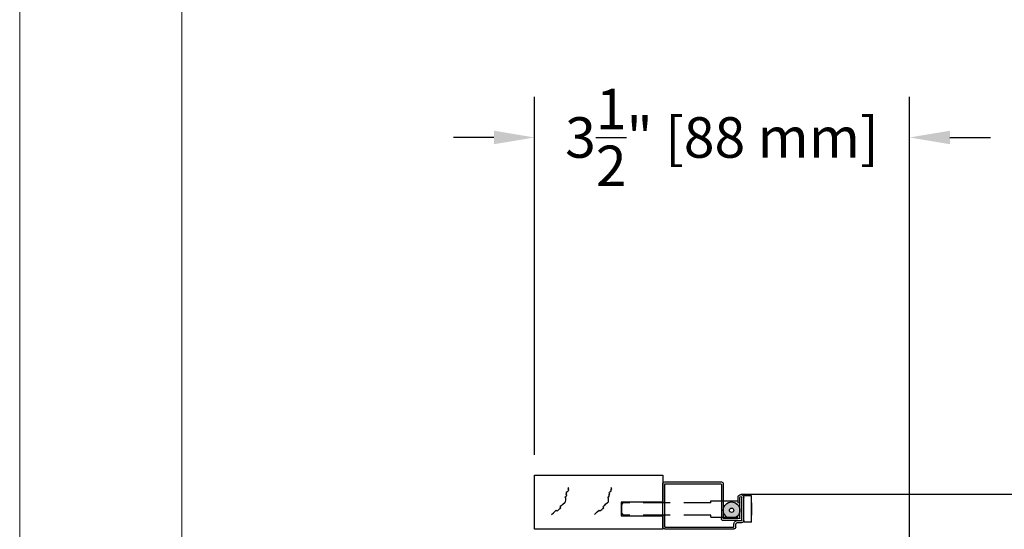
# Model space of a CAD drawing. Units: inches. Extents: x 189 to 242, y 180 to 301.
# Drawn here: x 189 to 198, y 240 to 244 of the extents above; entities that cross this region are included whole.
import ezdxf
from ezdxf.enums import TextEntityAlignment as Align

# ---------------------------------------------------------------- set-up
doc = ezdxf.new("R2010")
doc.units = ezdxf.units.IN
doc.header["$MEASUREMENT"] = 0
doc.linetypes.add('HIDDEN', pattern=[0.375, 0.25, -0.125])
doc.layers.get('0').update_dxf_attribs({"lineweight": 13})
doc.layers.get('Defpoints').update_dxf_attribs({"lineweight": 13})
doc.layers.add('NOPRINT', color=140, linetype='Continuous', lineweight=13, plot=False)
doc.layers.add('titleblock', color=7, linetype='Continuous')
doc.styles.get("Standard").update_dxf_attribs({"font": 'arial.ttf'})
doc.dimstyles.new('USCUSTOMARYMETRIC', dxfattribs={"dimscale": 4, "dimtxt": 0.09375, "dimasz": 0.09375, "dimexe": 0.09375, "dimexo": 0.046875, "dimgap": 0.046875, "dimtad": 0, "dimtih": 1, "dimtoh": 1, "dimdec": 4, "dimzin": 0, "dimdsep": 46, "dimlunit": 5, "dimtxsty": 'Standard', "dimcen": 0, "dimadec": 0, "dimazin": 0, "dimtfac": 1, "dimtdec": 4, "dimtofl": 0, "dimtmove": 0, "dimatfit": 3, "dimfxl": 1, "dimtolj": 1, "dimtzin": 0, "dimarcsym": 0})

# ---------------------------------------------------------------- blocks, each defined once
blk = doc.blocks.new('*U96')
blk.add_lwpolyline([(42.5, 32.5), (42.5, 1.5), (1.5, 1.5), (1.5, 32.5)], close=True)
at = {"layer": 'NOPRINT'}
blk.add_lwpolyline([(44, 34), (44, 0), (0, 0), (0, 34)], close=True, dxfattribs=at)
for tag, p in [('QTY', (19.8282, 6.4994)), ('DESCRIPTION_001', (32.4646, 4.9374))]:
    blk.add_attdef(tag, p, '', height=0.375)
for tag, p in [('SZ', (27.4387, 2.9062)), ('PROJECT', (39.0949, 2.9062)), ('DATE', (33.0492, 1.9688)), ('DWG#', (40.7631, 1.9688))]:
    blk.add_attdef(tag, text='', height=0.375).set_placement(p, align=Align.MIDDLE_CENTER)
at = {"flags": 8}
blk.add_attdef('SCALE', text='', height=0.375, dxfattribs=at).set_placement((31.5824, 2.7183), align=Align.CENTER)
blk = doc.blocks.new('A$C19D13684')
for p, q in [((0.06, 0.6934), (0.06, 0.732)), ((0.078, 0.75), (0.292, 0.75)), ((0.083, 0.732), (0.292, 0.732)), ((0, 0.018), (0, 0.6574)), ((0.018, 0.6754), (0.042, 0.6754)), ((0.018, 0.018), (0.018, 0.654)), ((0.0214, 0.6574), (0.042, 0.6574)), ((0.078, 0.6934), (0.078, 0.727)), ((0.078, 0.6934), (0.078, 0.56)), ((0.096, 0.709), (0.096, 0.565)), ((0.101, 0.714), (0.292, 0.714)), ((0.249, 0.696), (0.292, 0.696)), ((0.417, 0.56), (0.101, 0.56)), ((0.412, 0.542), (0.096, 0.542)), ((0.417, 0.018), (0.417, 0.537)), ((0.435, 0.018), (0.435, 0.542)), ((0.018, 0.018), (0.417, 0.018)), ((0.018, 0), (0.417, 0))]:
    blk.add_line(p, q)
for centre, radius, start, end in [((0.078, 0.732), 0.018, 90, 180), ((0.083, 0.727), 0.005, 90, 180), ((0.292, 0.723), 0.027, 270, 90), ((0.292, 0.723), 0.009, 270, 90), ((0.018, 0.6574), 0.018, 90, 180), ((0.0214, 0.654), 0.00343, 90, 180), ((0.042, 0.6934), 0.018, 270, 0), ((0.042, 0.6934), 0.036, 270, 0), ((0.101, 0.709), 0.005, 90, 180), ((0.249, 0.705), 0.009, 90, 270), ((0.096, 0.56), 0.018, 180, 270), ((0.101, 0.565), 0.005, 180, 270), ((0.417, 0.542), 0.018, 360, 90), ((0.412, 0.537), 0.005, 360, 90), ((0.018, 0.018), 0.018, 180, 270), ((0.417, 0.018), 0.018, 270, 360)]:
    blk.add_arc(centre, radius, start, end)
blk = doc.blocks.new('A$C1B652014')
at = {"linetype": 'HIDDEN'}
for p, q in [((0, 0), (0, 0.2438)), ((0, 0.2438), (0.0699, 0.2438)), ((0.0699, 0.1969), (0.0699, 0.2438)), ((0.375, 0.1969), (0.0699, 0.1969)), ((0.375, 0.1781), (0.375, 0.1969)), ((0, 0.1781), (0, 0.0656)), ((0.375, 0.1781), (1.185, 0.1781)), ((1.2, 0.1631), (1.185, 0.1781)), ((1.2, 0.0806), (1.2, 0.1631)), ((0, 0), (0.0699, 0)), ((0.0699, 0), (0.0699, 0.0469)), ((0.375, 0.0469), (0.0699, 0.0469)), ((0.375, 0.0656), (1.185, 0.0656)), ((0.375, 0.0469), (0.375, 0.0656)), ((1.2, 0.0806), (1.185, 0.0656))]:
    blk.add_line(p, q, dxfattribs=at)
blk = doc.blocks.new('*D127')
at = {"layer": 'Defpoints', "color": 0}
for p in [(193.3009, 243.2372), (193.3009, 240.1134), (196.7701, 238.6452)]:
    blk.add_point(p, dxfattribs=at)
at = {"layer": 'titleblock', "color": 0, "lineweight": -2}
for p, q in [((193.3009, 240.3009), (193.3009, 243.6122)), ((196.7701, 238.8327), (196.7701, 243.6122)), ((192.9259, 243.2372), (192.5509, 243.2372)), ((197.1451, 243.2372), (197.5201, 243.2372))]:
    blk.add_line(p, q, dxfattribs=at)
at = {"layer": 'titleblock', "color": 0}
for points in [[(192.9259, 243.2997), (192.9259, 243.1747), (193.3009, 243.2372)], [(197.1451, 243.2997), (197.1451, 243.1747), (196.7701, 243.2372)]]:
    blk.add_solid(points, dxfattribs=at)
at = {"layer": 'titleblock', "color": 0, "insert": (195.0355, 243.2372), "char_height": 0.375, "attachment_point": 5}
blk.add_mtext('\\A1;3{\\H1.000000x;\\S1/2;}" [88 mm]', dxfattribs=at)

msp = doc.modelspace()

# ---------------------------------------------------------------- hatches: boundary and pattern name
at = {"layer": 'titleblock'}
h = msp.add_hatch(color=256, dxfattribs=at)
edge = h.paths.add_edge_path(flags=17)
edge.add_arc((195.12536, 239.78926), 0.01998, 0, 360)
edge = h.paths.add_edge_path()
edge.add_arc((195.12536, 239.78926), 0.077, 0, 360)

# ---------------------------------------------------------------- linework, layer by layer
msp.add_line((206.39036, 239.93526), (195.21136, 239.93526), dxfattribs=at)
msp.add_lwpolyline([(194.10254, 239.73738), (194.48836, 239.73738), (194.48836, 239.61341), (193.30086, 239.61341), (193.30086, 240.11341), (194.48836, 240.11341), (194.48836, 239.86341), (194.10254, 239.86341)], close=True, dxfattribs=at)
for points in [[(193.46005, 239.75123), (193.47732, 239.7669), (193.48595, 239.77474), (193.50322, 239.7904), (193.51105, 239.78177), (193.51968, 239.78961), (193.52832, 239.79744), (193.53695, 239.80527), (193.54558, 239.81311), (193.53775, 239.82174), (193.54638, 239.82958), (193.55501, 239.83741), (193.56365, 239.84525), (193.58091, 239.86091), (193.58954, 239.86875), (193.59034, 239.88522), (193.59114, 239.90168), (193.58331, 239.91031), (193.59194, 239.91815), (193.60057, 239.92598), (193.59274, 239.93462), (193.60137, 239.94245), (193.59353, 239.95108), (193.60217, 239.95892), (193.6108, 239.96675), (193.61943, 239.97459), (193.6116, 239.98322), (193.62023, 239.99105), (193.6124, 239.99969), (193.6124, 239.99969)], [(193.85609, 239.75123), (193.87336, 239.7669), (193.88199, 239.77474), (193.89925, 239.7904), (193.90709, 239.78177), (193.91572, 239.78961), (193.92435, 239.79744), (193.93299, 239.80527), (193.94162, 239.81311), (193.93378, 239.82174), (193.94242, 239.82958), (193.95105, 239.83741), (193.95968, 239.84525), (193.97695, 239.86091), (193.98558, 239.86875), (193.98638, 239.88522), (193.98718, 239.90168), (193.97934, 239.91031), (193.98797, 239.91815), (193.99661, 239.92598), (193.98877, 239.93462), (193.9974, 239.94245), (193.98957, 239.95108), (193.9982, 239.95892), (194.00684, 239.96675), (194.01547, 239.97459), (194.00763, 239.98322), (194.01627, 239.99105), (194.00843, 239.99969), (194.00843, 239.99969)]]:
    msp.add_lwpolyline(points, dxfattribs=at)
for radius in [0.077, 0.077, 0.077, 0.01998, 0.01998, 0.01998]:
    msp.add_circle((195.12536, 239.78926), radius, dxfattribs=at)

# ---------------------------------------------------------------- block references
msp.add_blockref('*U96', (188.53933, 219.02047))
at = {"layer": 'titleblock', "xscale": -1}
for name, p, rotation in [('A$C19D13684', (194.48836, 239.61626), 269.9999999999989), ('A$C1B652014', (195.30826, 239.67938), 359.9999999999989)]:
    msp.add_blockref(name, p, dxfattribs=dict(at, rotation=rotation))

# ---------------------------------------------------------------- dimensions: what is measured, and where the dimension line sits
at = {"layer": 'titleblock'}
dim = msp.add_linear_dim(base=(193.30086, 243.237206), p1=(196.770112, 238.645158), p2=(193.30086, 240.113408), dimstyle='USCUSTOMARYMETRIC', override={"dimpost": '"'}, dxfattribs=at)
dim.commit()
dim.dimension.update_dxf_attribs({"geometry": '*D127', "text_midpoint": (195.035486, 243.237206)})

doc.saveas('drawing.dxf')
